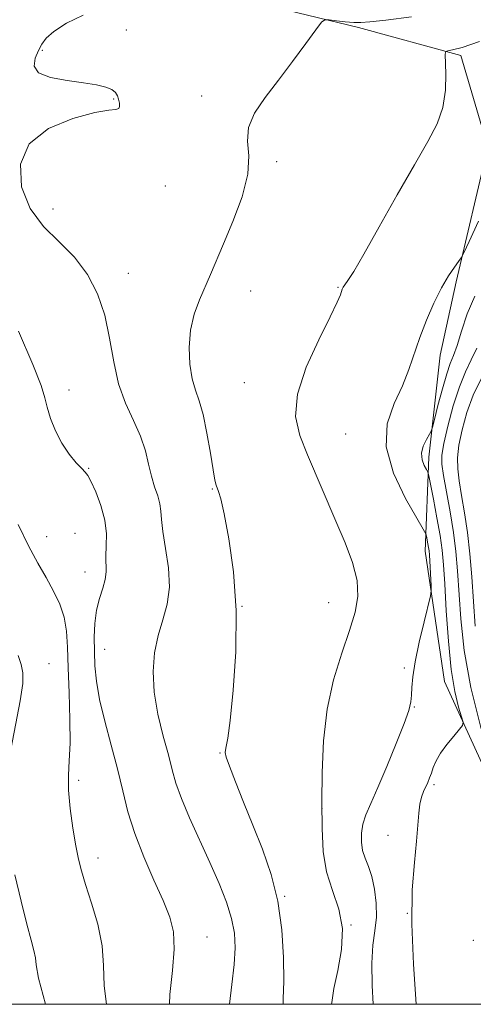
# Model space of a CAD drawing. Extents: x 2069800 to 2072700, y 309800 to 312700.
# Drawn here: x 2070768 to 2070862, y 310000 to 310204 of the extents above; entities that cross this region are included whole.
import ezdxf

# ---------------------------------------------------------------- set-up
doc = ezdxf.new("R2010")
doc.units = 0
doc.header["$MEASUREMENT"] = 0
for name, color, linetype, lineweight in [('BREAKLINE DTM HARD', 7, 'Continuous', 0), ('CONTOUR INDEX', 41, 'Continuous', 13), ('CONTOUR INTERMEDIATE', 44, 'Continuous', 0), ('GRID LINE', 7, 'Continuous', 0), ('SPOT ELEVATION DTM', 2, 'Continuous', 13)]:
    doc.layers.add(name, color=color, linetype=linetype, lineweight=lineweight)

msp = doc.modelspace()

# ---------------------------------------------------------------- linework, layer by layer
at = {"layer": 'BREAKLINE DTM HARD'}
msp.add_polyline3d([(2070736.49, 310287.46, 1186.03), (2070749.75, 310259.71, 1183.41), (2070761.74, 310233.64, 1180.5), (2070776.2, 310216.02, 1178.94), (2070800.71, 310208.17, 1178.18), (2070820.97, 310206.19, 1176.29), (2070837.87, 310202.09, 1175.78), (2070859, 310196.32, 1173.67), (2070864.61, 310177.38, 1173.21), (2070858.04, 310149.5, 1171.73), (2070854.77, 310134.29, 1171.39), (2070852.38, 310113.19, 1169.5), (2070851.67, 310093.78, 1172.57), (2070855.64, 310066.81, 1170.76), (2070869.34, 310036.96, 1168.19), (2070884.63, 310021.45, 1165.49), (2070906.369, 310000, 1163.051)], dxfattribs=at)
at = {"layer": 'CONTOUR INDEX', "flags": 128}
for points, elevation in [([(2070849.809, 310000), (2070849.208, 310008.336), (2070848.85, 310016.615), (2070848.977, 310023.656), (2070849.411, 310029.331), (2070849.874, 310033.761), (2070850.158, 310037.092), (2070850.331, 310039.551), (2070850.535, 310041.39), (2070850.873, 310042.832), (2070851.306, 310044.003), (2070852.171, 310045.93), (2070852.551, 310046.858), (2070852.921, 310047.861), (2070853.327, 310049.007), (2070853.905, 310050.348), (2070854.817, 310051.934), (2070856.133, 310053.748), (2070857.57, 310055.516), (2070858.756, 310056.902), (2070859.396, 310057.718), (2070859.511, 310058.385), (2070859.198, 310059.475), (2070858.57, 310061.496), (2070857.79, 310064.697), (2070857.034, 310069.264), (2070856.443, 310075.158), (2070856.013, 310081.447), (2070855.703, 310086.974), (2070855.459, 310090.937), (2070855.178, 310093.95), (2070854.741, 310096.982), (2070854.085, 310100.693), (2070853.353, 310104.524), (2070852.745, 310107.608), (2070852.393, 310109.335), (2070852.17, 310110.128), (2070851.885, 310110.667), (2070851.427, 310111.5), (2070850.995, 310112.658), (2070850.873, 310114.038), (2070851.24, 310115.518), (2070851.888, 310116.898), (2070852.509, 310117.953), (2070852.884, 310118.613), (2070853.161, 310119.41), (2070853.578, 310121.027), (2070854.3, 310123.881), (2070855.204, 310127.321), (2070856.097, 310130.431), (2070856.838, 310132.581), (2070857.509, 310134.284), (2070858.246, 310136.339), (2070859.173, 310139.319), (2070860.369, 310142.9), (2070861.903, 310146.528)], 1170), ([(2070798.687, 310000), (2070798.807, 310002.057), (2070799.342, 310006.994), (2070799.702, 310011.442), (2070799.527, 310014.962), (2070798.751, 310018.056), (2070797.377, 310021.46), (2070795.476, 310025.704), (2070793.384, 310030.493), (2070791.502, 310035.322), (2070790.113, 310039.824), (2070789.029, 310044.183), (2070787.947, 310048.721), (2070786.655, 310053.628), (2070785.328, 310058.572), (2070784.235, 310063.092), (2070783.574, 310066.856), (2070783.265, 310070.053), (2070783.154, 310072.999), (2070783.131, 310075.94), (2070783.248, 310078.825), (2070783.596, 310081.534), (2070784.212, 310083.965), (2070784.904, 310086.095), (2070785.425, 310087.925), (2070785.603, 310089.493), (2070785.539, 310092.724), (2070785.635, 310094.836), (2070785.664, 310097.337), (2070785.351, 310100.17), (2070784.526, 310103.209), (2070783.44, 310106.051), (2070782.451, 310108.227), (2070781.802, 310109.445), (2070781.278, 310110.117), (2070780.551, 310110.834), (2070779.388, 310112.071), (2070777.94, 310113.853), (2070776.453, 310116.09), (2070775.143, 310118.651), (2070774.095, 310121.247), (2070773.362, 310123.549), (2070772.881, 310125.487), (2070772.121, 310128.027), (2070770.435, 310132.398), (2070767.453, 310139.295)], 1180)]:
    msp.add_lwpolyline(points, dxfattribs=dict(at, elevation=elevation))
at = {"layer": 'CONTOUR INTERMEDIATE', "flags": 128}
for points, elevation in [([(2070811.109, 310000), (2070811.628, 310004.08), (2070812.1, 310008.261), (2070812.307, 310011.713), (2070812.152, 310014.711), (2070811.56, 310017.721), (2070810.482, 310021.131), (2070808.966, 310025.003), (2070807.088, 310029.322), (2070802.884, 310038.58), (2070801.177, 310042.595), (2070800.058, 310045.733), (2070799.28, 310048.496), (2070798.481, 310051.587), (2070797.415, 310055.516), (2070796.313, 310060.005), (2070795.522, 310064.58), (2070795.313, 310068.851), (2070795.638, 310072.751), (2070796.37, 310076.294), (2070797.344, 310079.545), (2070798.241, 310082.776), (2070798.703, 310086.308), (2070798.498, 310090.31), (2070797.903, 310094.341), (2070797.317, 310097.808), (2070797.035, 310100.291), (2070796.919, 310102.067), (2070796.722, 310103.585), (2070796.265, 310105.228), (2070795.634, 310107.109), (2070794.981, 310109.276), (2070794.395, 310111.763), (2070793.714, 310114.537), (2070792.714, 310117.553), (2070791.267, 310120.794), (2070789.637, 310124.366), (2070788.187, 310128.406), (2070787.159, 310132.972), (2070786.313, 310137.808), (2070785.292, 310142.58), (2070783.792, 310147.006), (2070781.727, 310151.012), (2070779.069, 310154.574), (2070775.882, 310157.753), (2070772.622, 310160.949), (2070769.836, 310164.644), (2070768.069, 310169.118), (2070767.832, 310173.837), (2070769.63, 310178.065), (2070773.633, 310181.214), (2070778.667, 310183.304), (2070783.222, 310184.503), (2070786.133, 310185.013), (2070787.606, 310185.168), (2070788.195, 310185.337), (2070788.375, 310185.8), (2070788.328, 310186.495), (2070788.16, 310187.272), (2070787.932, 310188.005), (2070787.524, 310188.669), (2070786.766, 310189.26), (2070785.499, 310189.779), (2070783.589, 310190.245), (2070780.909, 310190.681), (2070777.505, 310191.134), (2070774.108, 310191.756), (2070771.623, 310192.724), (2070770.691, 310194.136), (2070770.902, 310195.779), (2070771.587, 310197.362), (2070772.259, 310198.682), (2070773.176, 310199.907), (2070774.782, 310201.293), (2070777.399, 310202.986), (2070780.856, 310204.695)], 1178), ([(2070822.213, 310000), (2070822.274, 310001.141), (2070822.392, 310004.758), (2070822.345, 310009.657), (2070821.982, 310015.407), (2070821.146, 310021.33), (2070819.744, 310026.885), (2070817.941, 310032.074), (2070815.966, 310037.037), (2070814.042, 310041.81), (2070812.367, 310046.033), (2070811.133, 310049.242), (2070810.469, 310051.141), (2070810.255, 310052.091), (2070810.305, 310052.617), (2070810.475, 310053.314), (2070810.777, 310055.043), (2070811.26, 310058.736), (2070811.91, 310064.972), (2070812.453, 310072.935), (2070812.547, 310081.454), (2070811.975, 310089.467), (2070811, 310096.321), (2070810.01, 310101.468), (2070809.31, 310104.571), (2070808.874, 310106.129), (2070808.371, 310107.438), (2070808.111, 310108.485), (2070807.731, 310110.585), (2070807.168, 310114.063), (2070806.46, 310118.203), (2070805.669, 310122.029), (2070804.856, 310124.844), (2070804.088, 310127.077), (2070803.428, 310129.439), (2070802.955, 310132.457), (2070802.785, 310135.929), (2070803.049, 310139.473), (2070803.815, 310142.773), (2070804.907, 310145.777), (2070807.203, 310151.044), (2070809.924, 310157.385), (2070811.857, 310161.985), (2070813.734, 310167.049), (2070814.945, 310171.77), (2070815.126, 310175.55), (2070814.883, 310178.627), (2070815.068, 310181.449), (2070816.33, 310184.403), (2070818.512, 310187.63), (2070821.255, 310191.209), (2070824.191, 310195.103), (2070826.906, 310198.793), (2070828.975, 310201.642), (2070830.148, 310203.196), (2070830.871, 310203.732), (2070831.762, 310203.709), (2070833.264, 310203.523), (2070835.113, 310203.313), (2070836.867, 310203.154), (2070838.321, 310203.12), (2070840.21, 310203.269), (2070843.508, 310203.656), (2070848.836, 310204.332)], 1176), ([(2070832.279, 310000), (2070832.301, 310000.407), (2070832.72, 310003.245), (2070833.546, 310007.007), (2070834.348, 310011.333), (2070834.556, 310015.698), (2070833.798, 310019.709), (2070832.49, 310023.516), (2070831.247, 310027.403), (2070830.541, 310031.633), (2070830.286, 310036.381), (2070830.254, 310041.805), (2070830.295, 310047.961), (2070830.573, 310054.519), (2070831.326, 310061.05), (2070832.689, 310067.167), (2070834.372, 310072.651), (2070835.977, 310077.322), (2070837.153, 310081.112), (2070837.728, 310084.405), (2070837.574, 310087.696), (2070836.629, 310091.386), (2070835.079, 310095.495), (2070833.178, 310099.951), (2070827.254, 310113.716), (2070825.667, 310117.668), (2070824.81, 310121.643), (2070825.178, 310126.25), (2070827.021, 310131.812), (2070829.619, 310137.517), (2070832.009, 310142.269), (2070833.451, 310145.259), (2070834.099, 310146.81), (2070834.469, 310147.969), (2070834.664, 310148.357), (2070835.008, 310148.868), (2070835.636, 310149.761), (2070836.843, 310151.65), (2070838.961, 310155.235), (2070842.15, 310160.868), (2070845.872, 310167.498), (2070849.415, 310173.723), (2070852.196, 310178.5), (2070854.148, 310182.21), (2070855.335, 310185.593), (2070855.85, 310189.165), (2070855.922, 310192.558), (2070855.754, 310196.621), (2070855.895, 310197.171), (2070856.355, 310197.303), (2070857.332, 310197.465), (2070859.328, 310198.008), (2070862.921, 310199.257)], 1174), ([(2070840.857, 310000), (2070840.689, 310003.906), (2070840.595, 310008.547), (2070840.843, 310012.215), (2070841.251, 310015.219), (2070841.543, 310018.018), (2070841.502, 310020.945), (2070841.155, 310023.84), (2070840.591, 310026.421), (2070839.908, 310028.492), (2070839.233, 310030.214), (2070838.702, 310031.837), (2070838.428, 310033.559), (2070838.442, 310035.379), (2070838.752, 310037.244), (2070839.378, 310039.186), (2070840.379, 310041.571), (2070841.826, 310044.851), (2070843.707, 310049.234), (2070845.673, 310053.971), (2070847.291, 310058.07), (2070848.243, 310060.812), (2070848.664, 310062.561), (2070848.802, 310063.953), (2070848.889, 310065.568), (2070849.098, 310067.765), (2070849.584, 310070.847), (2070850.43, 310074.9), (2070851.418, 310079.144), (2070852.721, 310084.533), (2070852.877, 310085.563), (2070852.857, 310086.557), (2070852.517, 310093.024), (2070852.449, 310093.802), (2070852.351, 310094.49), (2070852.206, 310095.313), (2070851.908, 310096.847), (2070851.763, 310097.343), (2070851.244, 310098.309), (2070849.906, 310100.574), (2070847.565, 310104.664), (2070845.074, 310109.907), (2070843.549, 310115.325), (2070843.771, 310120.134), (2070845.191, 310124.301), (2070846.925, 310127.981), (2070848.287, 310131.342), (2070850.511, 310137.949), (2070851.898, 310141.535), (2070853.463, 310145.089), (2070855.045, 310148.256), (2070856.497, 310150.747), (2070857.707, 310152.549), (2070858.575, 310153.717), (2070859.099, 310154.45), (2070859.667, 310155.528), (2070860.768, 310157.872), (2070862.693, 310162.035)], 1172), ([(2070863.267, 310057.018), (2070861.085, 310065.562), (2070859.72, 310073.215), (2070859.02, 310079.756), (2070858.369, 310089.704), (2070858.01, 310093.663), (2070857.5, 310097.614), (2070856.797, 310101.887), (2070855.41, 310109.45), (2070855.069, 310111.741), (2070855.085, 310113.608), (2070855.505, 310116.009), (2070856.34, 310119.596), (2070857.467, 310123.805), (2070858.731, 310127.768), (2070859.994, 310130.847), (2070861.199, 310133.332), (2070862.309, 310135.743)], 1168), ([(2070861.974, 310078.225), (2070861.283, 310088.448), (2070860.879, 310093.192), (2070860.382, 310097.628), (2070859.787, 310101.686), (2070859.183, 310105.281), (2070858.683, 310108.319), (2070858.388, 310110.799), (2070858.359, 310113.097), (2070858.645, 310115.679), (2070859.285, 310118.875), (2070860.276, 310122.459), (2070861.606, 310126.066), (2070863.221, 310129.398)], 1166), ([(2070785.643, 310000), (2070785.191, 310003.802), (2070785.059, 310008.054), (2070784.768, 310012.133), (2070783.856, 310016.557), (2070782.57, 310020.962), (2070781.335, 310024.759), (2070780.47, 310027.59), (2070779.873, 310030.002), (2070779.334, 310032.773), (2070778.713, 310036.43), (2070778.131, 310040.515), (2070777.78, 310044.324), (2070777.779, 310047.41), (2070777.972, 310050.355), (2070778.136, 310054.002), (2070778.102, 310058.9), (2070777.934, 310064.42), (2070777.752, 310069.645), (2070777.623, 310073.866), (2070777.408, 310077.234), (2070776.917, 310080.114), (2070776.007, 310082.826), (2070774.729, 310085.518), (2070773.183, 310088.296), (2070771.448, 310091.305), (2070769.528, 310094.852), (2070767.408, 310099.286)], 1182), ([(2070765.563, 310051.292), (2070767.819, 310062.794), (2070768.323, 310066.353), (2070768.337, 310068.599), (2070768.007, 310070.288), (2070767.393, 310072.148)], 1184), ([(2070773.068, 310000), (2070771.616, 310005.428), (2070771.106, 310008.172), (2070770.949, 310009.641), (2070770.639, 310011.127), (2070770.055, 310013.28), (2070769.17, 310016.592), (2070767.998, 310021.32), (2070766.721, 310026.773)], 1184)]:
    msp.add_lwpolyline(points, dxfattribs=dict(at, elevation=elevation))
at = {"layer": 'GRID LINE', "flags": 128}
msp.add_lwpolyline([(2070000, 310000), (2072500, 310000), (2072500, 312500), (2070000, 312500), (2070000, 310000)], dxfattribs=at)
at = {"layer": 'SPOT ELEVATION DTM'}
for p in [(2070789.76, 310201.57, 1177.4), (2070772.42, 310197.4, 1177.8), (2070787.17, 310187.34, 1178.1), (2070805.37, 310187.93, 1176.3), (2070820.93, 310174.39, 1175.7), (2070797.85, 310169.32, 1177.4), (2070774.62, 310164.54, 1176.8), (2070790.19, 310151.22, 1177.4), (2070833.61, 310148.38, 1174.1), (2070815.52, 310147.57, 1175.2), (2070814.22, 310128.66, 1174.6), (2070777.9, 310127.09, 1179.2), (2070835.17, 310117.99, 1173.1), (2070781.97, 310110.89, 1179.9), (2070807.6, 310106.66, 1176.1), (2070779.17, 310097.46, 1181.3), (2070773.28, 310096.78, 1181.3), (2070781.21, 310089.43, 1180.7), (2070831.69, 310083.14, 1174.8), (2070813.73, 310082.37, 1176), (2070785.28, 310073.47, 1179.2), (2070773.75, 310070.47, 1183.4), (2070847.31, 310069.61, 1172.3), (2070849.37, 310061.51, 1171.9), (2070809.18, 310052, 1176.1), (2070779.88, 310046.32, 1181.6), (2070853.46, 310045.45, 1169.7), (2070830.26, 310040.56, 1174), (2070843.92, 310034.94, 1170.6), (2070783.91, 310030.28, 1181.4), (2070822.58, 310022.34, 1175.9), (2070847.97, 310018.85, 1170), (2070836.3, 310016.43, 1174), (2070806.47, 310013.95, 1179.2), (2070861.59, 310013.22, 1168.2)]:
    msp.add_point(p, dxfattribs=at)

doc.saveas('drawing.dxf')
